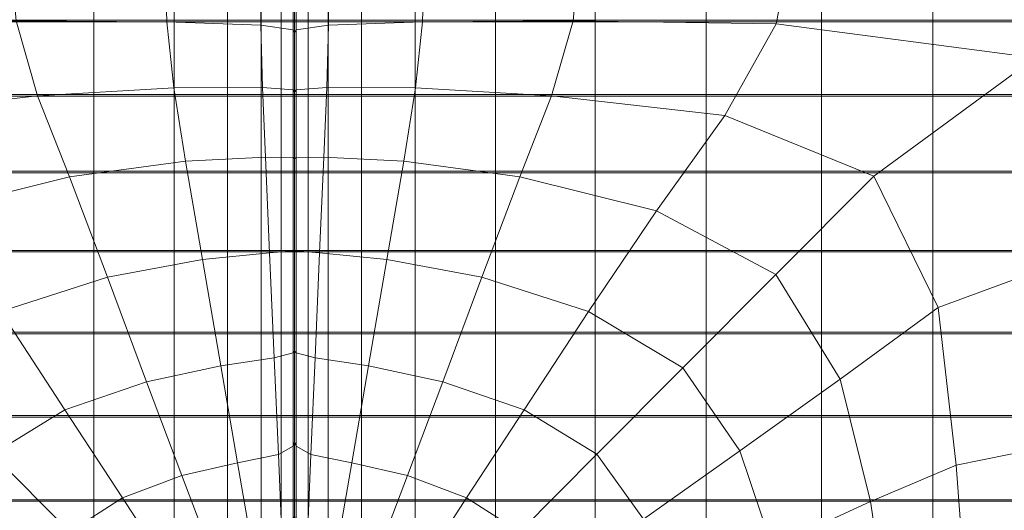
# Model space of a CAD drawing. Units: inches. Extents: x -26.5 to 4.5, y -12 to 18.7.
# Drawn here: x -12.5 to -7.3, y 4.3 to 6.9 of the extents above; entities that cross this region are included whole.
import ezdxf

# ---------------------------------------------------------------- set-up
doc = ezdxf.new("R2010")
doc.units = ezdxf.units.IN
doc.header["$MEASUREMENT"] = 0
doc.layers.add('None', color=7, linetype='Continuous', lineweight=5)

# ---------------------------------------------------------------- blocks, each defined once
blk = doc.blocks.new('Group')
at = {"layer": 'None', "color": 7, "linetype": 'Continuous', "lineweight": 18}
for points in [[(-1.5121, 3.9732, -0.1546), (-1.4741, 3.539, 0.017), (-0.6763, 3.5345, -0.0676), (-0.6885, 3.9435, -0.2335)], [(0.6752, 3.5345, -0.0676), (1.473, 3.539, 0.017), (1.511, 3.9732, -0.1546), (0.6874, 3.9435, -0.2335)], [(1.473, 3.539, 0.017), (2.5476, 3.5236, 0.0801), (2.6384, 3.994, -0.0992), (1.511, 3.9732, -0.1546)], [(2.5476, 3.5236, 0.0801), (3.9177, 3.3436, 0.1672), (3.9177, 4.0022, -0.0773), (2.6384, 3.994, -0.0992)], [(-1.0637, 3.5437, -5.9856), (-1.0637, 3.9245, -6.0532), (-1.5904, 3.9245, -6.0532), (-1.5904, 3.5437, -5.9856)], [(-0.6385, 3.5437, -5.9856), (-0.6385, 3.9245, -6.0532), (-1.0637, 3.9245, -6.0532), (-1.0637, 3.5437, -5.9856)], [(-0.1796, 3.5163, -0.1706), (-0.1827, 3.9063, -0.3312), (-0.6885, 3.9435, -0.2335), (-0.6763, 3.5345, -0.0676)], [(-0.6385, 3.9245, -6.0532), (-0.6385, 3.5437, -5.9856), (-0.355, 3.5437, -5.9856), (-0.355, 3.9245, -6.0532)], [(-0.355, 3.9245, -6.0532), (-0.355, 3.5437, -5.9856), (-0.1778, 3.5437, -5.9856), (-0.1778, 3.9245, -6.0532)], [(-0.0715, 3.5437, -5.9856), (-0.0715, 3.9245, -6.0532), (-0.1778, 3.9245, -6.0532), (-0.1778, 3.5437, -5.9856)], [(-0.0006, 3.5437, -5.9856), (-0.0006, 3.9245, -6.0532), (-0.0715, 3.9245, -6.0532), (-0.0715, 3.5437, -5.9856)], [(0.0703, 3.9245, -6.0532), (-0.0006, 3.9245, -6.0532), (-0.0006, 3.5437, -5.9856), (0.0703, 3.5437, -5.9856)], [(0.1767, 3.9245, -6.0532), (0.0703, 3.9245, -6.0532), (0.0703, 3.5437, -5.9856), (0.1767, 3.5437, -5.9856)], [(0.3539, 3.9245, -6.0532), (0.1767, 3.9245, -6.0532), (0.1767, 3.5437, -5.9856), (0.3539, 3.5437, -5.9856)], [(0.1786, 3.5163, -0.1706), (0.6752, 3.5345, -0.0676), (0.6874, 3.9435, -0.2335), (0.1816, 3.9063, -0.3312)], [(0.6374, 3.9245, -6.0532), (0.3539, 3.9245, -6.0532), (0.3539, 3.5437, -5.9856), (0.6374, 3.5437, -5.9856)], [(1.0625, 3.9245, -6.0532), (0.6374, 3.9245, -6.0532), (0.6374, 3.5437, -5.9856), (1.0625, 3.5437, -5.9856)], [(1.5893, 3.9245, -6.0532), (1.0625, 3.9245, -6.0532), (1.0625, 3.5437, -5.9856), (1.5893, 3.5437, -5.9856)], [(2.1773, 3.9245, -6.0532), (1.5893, 3.9245, -6.0532), (1.5893, 3.5437, -5.9856), (2.1773, 3.5437, -5.9856)], [(2.7863, 3.9245, -6.0532), (2.1773, 3.9245, -6.0532), (2.1773, 3.5437, -5.9856), (2.7863, 3.5437, -5.9856)], [(3.3763, 3.9245, -6.0532), (2.7863, 3.9245, -6.0532), (2.7863, 3.5437, -5.9856), (3.3763, 3.5437, -5.9856)], [(3.9596, 3.9245, -6.0532), (3.3763, 3.9245, -6.0532), (3.3763, 3.5437, -5.9856), (3.9596, 3.5437, -5.9856)], [(-0.1827, 3.9063, -0.3312), (-0.1796, 3.5163, -0.1706), (-0.0087, 3.4911, -0.2885), (-0.0087, 3.863, -0.4429)], [(-0.0005, 3.4766, -0.3512), (-0.0005, 3.8397, -0.5023), (-0.0087, 3.863, -0.4429), (-0.0087, 3.4911, -0.2885)], [(-0.0005, 3.4766, -0.3512), (0.0076, 3.4911, -0.2885), (0.0076, 3.863, -0.4429), (-0.0005, 3.8397, -0.5023)], [(0.0076, 3.4911, -0.2885), (0.1786, 3.5163, -0.1706), (0.1816, 3.9063, -0.3312), (0.0076, 3.863, -0.4429)], [(-1.0637, 3.1504, -5.9161), (-1.0637, 3.5437, -5.9856), (-1.5904, 3.5437, -5.9856), (-1.5904, 3.1504, -5.9161)], [(-0.6385, 3.1504, -5.9161), (-0.6385, 3.5437, -5.9856), (-1.0637, 3.5437, -5.9856), (-1.0637, 3.1504, -5.9161)], [(-0.6385, 3.5437, -5.9856), (-0.6385, 3.1504, -5.9161), (-0.355, 3.1504, -5.9161), (-0.355, 3.5437, -5.9856)], [(-0.355, 3.5437, -5.9856), (-0.355, 3.1504, -5.9161), (-0.1778, 3.1504, -5.9161), (-0.1778, 3.5437, -5.9856)], [(-0.0715, 3.1504, -5.9161), (-0.0715, 3.5437, -5.9856), (-0.1778, 3.5437, -5.9856), (-0.1778, 3.1504, -5.9161)], [(-0.0006, 3.1504, -5.9161), (-0.0006, 3.5437, -5.9856), (-0.0715, 3.5437, -5.9856), (-0.0715, 3.1504, -5.9161)], [(0.0703, 3.5437, -5.9856), (-0.0006, 3.5437, -5.9856), (-0.0006, 3.1504, -5.9161), (0.0703, 3.1504, -5.9161)], [(0.1767, 3.5437, -5.9856), (0.0703, 3.5437, -5.9856), (0.0703, 3.1504, -5.9161), (0.1767, 3.1504, -5.9161)], [(0.3539, 3.5437, -5.9856), (0.1767, 3.5437, -5.9856), (0.1767, 3.1504, -5.9161), (0.3539, 3.1504, -5.9161)], [(0.6374, 3.5437, -5.9856), (0.3539, 3.5437, -5.9856), (0.3539, 3.1504, -5.9161), (0.6374, 3.1504, -5.9161)], [(1.0625, 3.5437, -5.9856), (0.6374, 3.5437, -5.9856), (0.6374, 3.1504, -5.9161), (1.0625, 3.1504, -5.9161)], [(1.5893, 3.5437, -5.9856), (1.0625, 3.5437, -5.9856), (1.0625, 3.1504, -5.9161), (1.5893, 3.1504, -5.9161)], [(2.1773, 3.5437, -5.9856), (1.5893, 3.5437, -5.9856), (1.5893, 3.1504, -5.9161), (2.1773, 3.1504, -5.9161)], [(2.7863, 3.5437, -5.9856), (2.1773, 3.5437, -5.9856), (2.1773, 3.1504, -5.9161), (2.7863, 3.1504, -5.9161)], [(3.3763, 3.5437, -5.9856), (2.7863, 3.5437, -5.9856), (2.7863, 3.1504, -5.9161), (3.3763, 3.1504, -5.9161)], [(3.9596, 3.5437, -5.9856), (3.3763, 3.5437, -5.9856), (3.3763, 3.1504, -5.9161), (3.9596, 3.1504, -5.9161)], [(-1.3603, 3.1431, 0.1129), (-1.4741, 3.539, 0.017), (-2.5487, 3.5236, 0.0801), (-2.2764, 3.0396, 0.1911)], [(-1.4741, 3.539, 0.017), (-1.3603, 3.1431, 0.1129), (-0.6397, 3.1844, 0.0222), (-0.6763, 3.5345, -0.0676)], [(-0.1705, 3.1868, -0.0826), (-0.1796, 3.5163, -0.1706), (-0.6763, 3.5345, -0.0676), (-0.6397, 3.1844, 0.0222)], [(-0.1796, 3.5163, -0.1706), (-0.1705, 3.1868, -0.0826), (-0.0087, 3.1738, -0.2029), (-0.0087, 3.4911, -0.2885)], [(-0.0005, 3.1635, -0.2669), (-0.0005, 3.4766, -0.3512), (-0.0087, 3.4911, -0.2885), (-0.0087, 3.1738, -0.2029)], [(0.0076, 3.4911, -0.2885), (-0.0005, 3.4766, -0.3512), (-0.0005, 3.1635, -0.2669), (0.0076, 3.1738, -0.2029)], [(0.1786, 3.5163, -0.1706), (0.0076, 3.4911, -0.2885), (0.0076, 3.1738, -0.2029), (0.1694, 3.1868, -0.0826)], [(0.6752, 3.5345, -0.0676), (0.1786, 3.5163, -0.1706), (0.1694, 3.1868, -0.0826), (0.6386, 3.1844, 0.0222)], [(1.473, 3.539, 0.017), (0.6752, 3.5345, -0.0676), (0.6386, 3.1844, 0.0222), (1.3592, 3.1431, 0.1129)], [(2.5476, 3.5236, 0.0801), (1.473, 3.539, 0.017), (1.3592, 3.1431, 0.1129), (2.2753, 3.0396, 0.1911)], [(3.9177, 3.3436, 0.1672), (2.5476, 3.5236, 0.0801), (2.2753, 3.0396, 0.1911), (3.0644, 2.718, 0.2826)], [(3.9177, 3.3436, 0.1672), (3.0644, 2.718, 0.2826), (3.4039, 2.0226, 0.4129), (3.9177, 2.2113, 0.3844)], [(-1.3603, 3.1431, 0.1129), (-1.1922, 2.7148, 0.167), (-0.5775, 2.797, 0.075), (-0.6397, 3.1844, 0.0222)], [(-0.1549, 2.8185, -0.0272), (-0.1705, 3.1868, -0.0826), (-0.6397, 3.1844, 0.0222), (-0.5775, 2.797, 0.075)], [(-0.1705, 3.1868, -0.0826), (-0.1549, 2.8185, -0.0272), (-0.0087, 2.816, -0.1471), (-0.0087, 3.1738, -0.2029)], [(0.0076, 2.816, -0.1471), (0.1539, 2.8185, -0.0272), (0.1694, 3.1868, -0.0826), (0.0076, 3.1738, -0.2029)], [(0.1539, 2.8185, -0.0272), (0.5764, 2.797, 0.075), (0.6386, 3.1844, 0.0222), (0.1694, 3.1868, -0.0826)], [(0.5764, 2.797, 0.075), (1.1911, 2.7148, 0.167), (1.3592, 3.1431, 0.1129), (0.6386, 3.1844, 0.0222)], [(-1.1922, 2.7148, 0.167), (-1.3603, 3.1431, 0.1129), (-2.2764, 3.0396, 0.1911), (-1.9147, 2.5348, 0.2565)], [(-1.0637, 2.7444, -5.8432), (-1.0637, 3.1504, -5.9161), (-1.5904, 3.1504, -5.9161), (-1.5904, 2.7444, -5.8432)], [(-0.6385, 2.7444, -5.8432), (-0.6385, 3.1504, -5.9161), (-1.0637, 3.1504, -5.9161), (-1.0637, 2.7444, -5.8432)], [(-0.6385, 3.1504, -5.9161), (-0.6385, 2.7444, -5.8432), (-0.355, 2.7444, -5.8432), (-0.355, 3.1504, -5.9161)], [(-0.355, 3.1504, -5.9161), (-0.355, 2.7444, -5.8432), (-0.1778, 2.7444, -5.8432), (-0.1778, 3.1504, -5.9161)], [(-0.0715, 2.7444, -5.8432), (-0.0715, 3.1504, -5.9161), (-0.1778, 3.1504, -5.9161), (-0.1778, 2.7444, -5.8432)], [(-0.0006, 2.7444, -5.8432), (-0.0006, 3.1504, -5.9161), (-0.0715, 3.1504, -5.9161), (-0.0715, 2.7444, -5.8432)], [(-0.0005, 2.8088, -0.2115), (-0.0005, 3.1635, -0.2669), (-0.0087, 3.1738, -0.2029), (-0.0087, 2.816, -0.1471)], [(-0.0006, 2.7444, -5.8432), (0.0703, 2.7444, -5.8432), (0.0703, 3.1504, -5.9161), (-0.0006, 3.1504, -5.9161)], [(-0.0005, 2.8088, -0.2115), (0.0076, 2.816, -0.1471), (0.0076, 3.1738, -0.2029), (-0.0005, 3.1635, -0.2669)], [(0.0703, 2.7444, -5.8432), (0.1767, 2.7444, -5.8432), (0.1767, 3.1504, -5.9161), (0.0703, 3.1504, -5.9161)], [(0.1767, 2.7444, -5.8432), (0.3539, 2.7444, -5.8432), (0.3539, 3.1504, -5.9161), (0.1767, 3.1504, -5.9161)], [(0.3539, 2.7444, -5.8432), (0.6374, 2.7444, -5.8432), (0.6374, 3.1504, -5.9161), (0.3539, 3.1504, -5.9161)], [(0.6374, 2.7444, -5.8432), (1.0625, 2.7444, -5.8432), (1.0625, 3.1504, -5.9161), (0.6374, 3.1504, -5.9161)], [(1.0625, 2.7444, -5.8432), (1.5893, 2.7444, -5.8432), (1.5893, 3.1504, -5.9161), (1.0625, 3.1504, -5.9161)], [(1.1911, 2.7148, 0.167), (1.9137, 2.5348, 0.2565), (2.2753, 3.0396, 0.1911), (1.3592, 3.1431, 0.1129)], [(1.5893, 2.7444, -5.8432), (2.1773, 2.7444, -5.8432), (2.1773, 3.1504, -5.9161), (1.5893, 3.1504, -5.9161)], [(2.1773, 2.7444, -5.8432), (2.7863, 2.7444, -5.8432), (2.7863, 3.1504, -5.9161), (2.1773, 3.1504, -5.9161)], [(2.7863, 2.7444, -5.8432), (3.3763, 2.7444, -5.8432), (3.3763, 3.1504, -5.9161), (2.7863, 3.1504, -5.9161)], [(3.3763, 2.7444, -5.8432), (3.9596, 2.7444, -5.8432), (3.9596, 3.1504, -5.9161), (3.3763, 3.1504, -5.9161)], [(1.9137, 2.5348, 0.2565), (2.5447, 2.1978, 0.3499), (3.0644, 2.718, 0.2826), (2.2753, 3.0396, 0.1911)], [(-0.1327, 2.3121, 0.0359), (-0.1549, 2.8185, -0.0272), (-0.5775, 2.797, 0.075), (-0.4886, 2.2764, 0.1299)], [(-0.1549, 2.8185, -0.0272), (-0.1327, 2.3121, 0.0359), (-0.0086, 2.3223, -0.0821), (-0.0087, 2.816, -0.1471)], [(-0.0005, 2.321, -0.147), (-0.0005, 2.8088, -0.2115), (-0.0087, 2.816, -0.1471), (-0.0086, 2.3223, -0.0821)], [(0.0076, 2.816, -0.1471), (-0.0005, 2.8088, -0.2115), (-0.0005, 2.321, -0.147), (0.0076, 2.3223, -0.0821)], [(0.1539, 2.8185, -0.0272), (0.0076, 2.816, -0.1471), (0.0076, 2.3223, -0.0821), (0.1316, 2.3121, 0.0359)], [(0.5764, 2.797, 0.075), (0.1539, 2.8185, -0.0272), (0.1316, 2.3121, 0.0359), (0.4876, 2.2764, 0.1299)], [(-1.1922, 2.7148, 0.167), (-0.9914, 2.1836, 0.2131), (-0.4886, 2.2764, 0.1299), (-0.5775, 2.797, 0.075)], [(1.1911, 2.7148, 0.167), (0.5764, 2.797, 0.075), (0.4876, 2.2764, 0.1299), (0.9903, 2.1836, 0.2131)], [(-1.1922, 2.7148, 0.167), (-1.9147, 2.5348, 0.2565), (-1.5558, 2.002, 0.2986), (-0.9914, 2.1836, 0.2131)], [(-1.0637, 2.3253, -5.7656), (-1.0637, 2.7444, -5.8432), (-1.5904, 2.7444, -5.8432), (-1.5904, 2.3253, -5.7656)], [(-0.6385, 2.3253, -5.7656), (-0.6385, 2.7444, -5.8432), (-1.0637, 2.7444, -5.8432), (-1.0637, 2.3253, -5.7656)], [(-0.6385, 2.7444, -5.8432), (-0.6385, 2.3253, -5.7656), (-0.355, 2.3253, -5.7656), (-0.355, 2.7444, -5.8432)], [(-0.355, 2.7444, -5.8432), (-0.355, 2.3253, -5.7656), (-0.1778, 2.3253, -5.7656), (-0.1778, 2.7444, -5.8432)], [(-0.0715, 2.3253, -5.7656), (-0.0715, 2.7444, -5.8432), (-0.1778, 2.7444, -5.8432), (-0.1778, 2.3253, -5.7656)], [(-0.0006, 2.3253, -5.7656), (-0.0006, 2.7444, -5.8432), (-0.0715, 2.7444, -5.8432), (-0.0715, 2.3253, -5.7656)], [(-0.0006, 2.3253, -5.7656), (0.0703, 2.3253, -5.7656), (0.0703, 2.7444, -5.8432), (-0.0006, 2.7444, -5.8432)], [(0.0703, 2.3253, -5.7656), (0.1767, 2.3253, -5.7656), (0.1767, 2.7444, -5.8432), (0.0703, 2.7444, -5.8432)], [(0.1767, 2.3253, -5.7656), (0.3539, 2.3253, -5.7656), (0.3539, 2.7444, -5.8432), (0.1767, 2.7444, -5.8432)], [(0.3539, 2.3253, -5.7656), (0.6374, 2.3253, -5.7656), (0.6374, 2.7444, -5.8432), (0.3539, 2.7444, -5.8432)], [(0.6374, 2.3253, -5.7656), (1.0625, 2.3253, -5.7656), (1.0625, 2.7444, -5.8432), (0.6374, 2.7444, -5.8432)], [(1.1911, 2.7148, 0.167), (0.9903, 2.1836, 0.2131), (1.5547, 2.002, 0.2986), (1.9137, 2.5348, 0.2565)], [(1.0625, 2.3253, -5.7656), (1.5893, 2.3253, -5.7656), (1.5893, 2.7444, -5.8432), (1.0625, 2.7444, -5.8432)], [(1.5893, 2.3253, -5.7656), (2.1773, 2.3253, -5.7656), (2.1773, 2.7444, -5.8432), (1.5893, 2.7444, -5.8432)], [(2.1773, 2.3253, -5.7656), (2.7863, 2.3253, -5.7656), (2.7863, 2.7444, -5.8432), (2.1773, 2.7444, -5.8432)], [(3.0644, 2.718, 0.2826), (2.5447, 2.1978, 0.3499), (2.8848, 1.6443, 0.4537), (3.4039, 2.0226, 0.4129)], [(2.7863, 2.3253, -5.7656), (3.3763, 2.3253, -5.7656), (3.3763, 2.7444, -5.8432), (2.7863, 2.7444, -5.8432)], [(3.3763, 2.3253, -5.7656), (3.9596, 2.3253, -5.7656), (3.9596, 2.7444, -5.8432), (3.3763, 2.7444, -5.8432)], [(2.0524, 1.7047, 0.3828), (2.5447, 2.1978, 0.3499), (1.9137, 2.5348, 0.2565), (1.5547, 2.002, 0.2986)], [(-1.0637, 1.8925, -5.6817), (-1.0637, 2.3253, -5.7656), (-1.5904, 2.3253, -5.7656), (-1.5904, 1.8925, -5.6817)], [(-0.6385, 1.8925, -5.6817), (-0.6385, 2.3253, -5.7656), (-1.0637, 2.3253, -5.7656), (-1.0637, 1.8925, -5.6817)], [(-0.6385, 2.3253, -5.7656), (-0.6385, 1.8925, -5.6817), (-0.355, 1.8925, -5.6817), (-0.355, 2.3253, -5.7656)], [(-0.1083, 1.7577, 0.0783), (-0.1327, 2.3121, 0.0359), (-0.4886, 2.2764, 0.1299), (-0.391, 1.7141, 0.158)], [(-0.355, 2.3253, -5.7656), (-0.355, 1.8925, -5.6817), (-0.1778, 1.8925, -5.6817), (-0.1778, 2.3253, -5.7656)], [(-0.0715, 1.8925, -5.6817), (-0.0715, 2.3253, -5.7656), (-0.1778, 2.3253, -5.7656), (-0.1778, 1.8925, -5.6817)], [(-0.1327, 2.3121, 0.0359), (-0.1083, 1.7577, 0.0783), (-0.0087, 1.7834, -0.0346), (-0.0086, 2.3223, -0.0821)], [(-0.0006, 1.8925, -5.6817), (-0.0006, 2.3253, -5.7656), (-0.0715, 2.3253, -5.7656), (-0.0715, 1.8925, -5.6817)], [(-0.0005, 1.7917, -0.0994), (-0.0005, 2.321, -0.147), (-0.0086, 2.3223, -0.0821), (-0.0087, 1.7834, -0.0346)], [(0.0703, 2.3253, -5.7656), (-0.0006, 2.3253, -5.7656), (-0.0006, 1.8925, -5.6817), (0.0703, 1.8925, -5.6817)], [(-0.0005, 1.7917, -0.0994), (0.0076, 1.7834, -0.0346), (0.0076, 2.3223, -0.0821), (-0.0005, 2.321, -0.147)], [(0.0076, 1.7834, -0.0346), (0.1072, 1.7577, 0.0783), (0.1316, 2.3121, 0.0359), (0.0076, 2.3223, -0.0821)], [(0.1767, 2.3253, -5.7656), (0.0703, 2.3253, -5.7656), (0.0703, 1.8925, -5.6817), (0.1767, 1.8925, -5.6817)], [(0.1072, 1.7577, 0.0783), (0.3899, 1.7141, 0.158), (0.4876, 2.2764, 0.1299), (0.1316, 2.3121, 0.0359)], [(0.3539, 2.3253, -5.7656), (0.1767, 2.3253, -5.7656), (0.1767, 1.8925, -5.6817), (0.3539, 1.8925, -5.6817)], [(0.6374, 2.3253, -5.7656), (0.3539, 2.3253, -5.7656), (0.3539, 1.8925, -5.6817), (0.6374, 1.8925, -5.6817)], [(1.0625, 2.3253, -5.7656), (0.6374, 2.3253, -5.7656), (0.6374, 1.8925, -5.6817), (1.0625, 1.8925, -5.6817)], [(1.5893, 2.3253, -5.7656), (1.0625, 2.3253, -5.7656), (1.0625, 1.8925, -5.6817), (1.5893, 1.8925, -5.6817)], [(2.1773, 2.3253, -5.7656), (1.5893, 2.3253, -5.7656), (1.5893, 1.8925, -5.6817), (2.1773, 1.8925, -5.6817)], [(2.7863, 2.3253, -5.7656), (2.1773, 2.3253, -5.7656), (2.1773, 1.8925, -5.6817), (2.7863, 1.8925, -5.6817)], [(3.3763, 2.3253, -5.7656), (2.7863, 2.3253, -5.7656), (2.7863, 1.8925, -5.6817), (3.3763, 1.8925, -5.6817)], [(3.9596, 2.3253, -5.7656), (3.3763, 2.3253, -5.7656), (3.3763, 1.8925, -5.6817), (3.9596, 1.8925, -5.6817)], [(-0.9914, 2.1836, 0.2131), (-0.7842, 1.6298, 0.2233), (-0.391, 1.7141, 0.158), (-0.4886, 2.2764, 0.1299)], [(0.3899, 1.7141, 0.158), (0.7832, 1.6298, 0.2233), (0.9903, 2.1836, 0.2131), (0.4876, 2.2764, 0.1299)], [(2.5447, 2.1978, 0.3499), (2.0524, 1.7047, 0.3828), (2.3549, 1.2648, 0.462), (2.8848, 1.6443, 0.4537)], [(3.4987, 1.1894, 0.5212), (3.9177, 1.2746, 0.5104), (3.9177, 2.2113, 0.3844), (3.4039, 2.0226, 0.4129)], [(-1.2157, 1.4822, 0.2928), (-0.7842, 1.6298, 0.2233), (-0.9914, 2.1836, 0.2131), (-1.5558, 2.002, 0.2986)], [(0.9903, 2.1836, 0.2131), (0.7832, 1.6298, 0.2233), (1.2146, 1.4822, 0.2928), (1.5547, 2.002, 0.2986)], [(-1.5988, 1.248, 0.36), (-1.2157, 1.4822, 0.2928), (-1.5558, 2.002, 0.2986), (-2.0534, 1.7047, 0.3828)], [(1.5977, 1.248, 0.36), (2.0524, 1.7047, 0.3828), (1.5547, 2.002, 0.2986), (1.2146, 1.4822, 0.2928)], [(3.0458, 0.9964, 0.5304), (3.4987, 1.1894, 0.5212), (3.4039, 2.0226, 0.4129), (2.8848, 1.6443, 0.4537)], [(-1.0637, 1.4513, -5.594), (-1.0637, 1.8925, -5.6817), (-1.5904, 1.8925, -5.6817), (-1.5904, 1.4513, -5.594)], [(-1.5904, 1.8847, -5.7385), (-1.0637, 1.8847, -5.7385), (-1.0637, 1.4433, -5.6509), (-1.5904, 1.4433, -5.6509)], [(-0.6385, 1.4513, -5.594), (-0.6385, 1.8925, -5.6817), (-1.0637, 1.8925, -5.6817), (-1.0637, 1.4513, -5.594)], [(-1.0637, 1.8847, -5.7385), (-0.6385, 1.8847, -5.7385), (-0.6385, 1.4433, -5.6509), (-1.0637, 1.4433, -5.6509)], [(-0.6385, 1.8925, -5.6817), (-0.6385, 1.4513, -5.594), (-0.355, 1.4513, -5.594), (-0.355, 1.8925, -5.6817)], [(-0.6385, 1.4433, -5.6509), (-0.6385, 1.8847, -5.7385), (-0.355, 1.8847, -5.7385), (-0.355, 1.4433, -5.6509)], [(-0.355, 1.8925, -5.6817), (-0.355, 1.4513, -5.594), (-0.1778, 1.4513, -5.594), (-0.1778, 1.8925, -5.6817)], [(-0.355, 1.4433, -5.6509), (-0.355, 1.8847, -5.7385), (-0.1778, 1.8847, -5.7385), (-0.1778, 1.4433, -5.6509)], [(-0.0715, 1.4513, -5.594), (-0.0715, 1.8925, -5.6817), (-0.1778, 1.8925, -5.6817), (-0.1778, 1.4513, -5.594)], [(-0.0715, 1.8847, -5.7385), (-0.0715, 1.4433, -5.6509), (-0.1778, 1.4433, -5.6509), (-0.1778, 1.8847, -5.7385)], [(-0.0006, 1.4513, -5.594), (-0.0006, 1.8925, -5.6817), (-0.0715, 1.8925, -5.6817), (-0.0715, 1.4513, -5.594)], [(-0.0006, 1.8847, -5.7385), (-0.0006, 1.4433, -5.6509), (-0.0715, 1.4433, -5.6509), (-0.0715, 1.8847, -5.7385)], [(0.0703, 1.8925, -5.6817), (-0.0006, 1.8925, -5.6817), (-0.0006, 1.4513, -5.594), (0.0703, 1.4513, -5.594)], [(-0.0006, 1.8847, -5.7385), (0.0703, 1.8847, -5.7385), (0.0703, 1.4433, -5.6509), (-0.0006, 1.4433, -5.6509)], [(0.1767, 1.8925, -5.6817), (0.0703, 1.8925, -5.6817), (0.0703, 1.4513, -5.594), (0.1767, 1.4513, -5.594)], [(0.0703, 1.8847, -5.7385), (0.1767, 1.8847, -5.7385), (0.1767, 1.4433, -5.6509), (0.0703, 1.4433, -5.6509)], [(0.3539, 1.8925, -5.6817), (0.1767, 1.8925, -5.6817), (0.1767, 1.4513, -5.594), (0.3539, 1.4513, -5.594)], [(0.1767, 1.8847, -5.7385), (0.3539, 1.8847, -5.7385), (0.3539, 1.4433, -5.6509), (0.1767, 1.4433, -5.6509)], [(0.6374, 1.8925, -5.6817), (0.3539, 1.8925, -5.6817), (0.3539, 1.4513, -5.594), (0.6374, 1.4513, -5.594)], [(0.3539, 1.8847, -5.7385), (0.6374, 1.8847, -5.7385), (0.6374, 1.4433, -5.6509), (0.3539, 1.4433, -5.6509)], [(1.0625, 1.8925, -5.6817), (0.6374, 1.8925, -5.6817), (0.6374, 1.4513, -5.594), (1.0625, 1.4513, -5.594)], [(0.6374, 1.4433, -5.6509), (0.6374, 1.8847, -5.7385), (1.0625, 1.8847, -5.7385), (1.0625, 1.4433, -5.6509)], [(1.5893, 1.8925, -5.6817), (1.0625, 1.8925, -5.6817), (1.0625, 1.4513, -5.594), (1.5893, 1.4513, -5.594)], [(1.0625, 1.4433, -5.6509), (1.0625, 1.8847, -5.7385), (1.5893, 1.8847, -5.7385), (1.5893, 1.4433, -5.6509)], [(2.1773, 1.8925, -5.6817), (1.5893, 1.8925, -5.6817), (1.5893, 1.4513, -5.594), (2.1773, 1.4513, -5.594)], [(2.1773, 1.8847, -5.7385), (2.1773, 1.4433, -5.6509), (1.5893, 1.4433, -5.6509), (1.5893, 1.8847, -5.7385)], [(2.7863, 1.8925, -5.6817), (2.1773, 1.8925, -5.6817), (2.1773, 1.4513, -5.594), (2.7863, 1.4513, -5.594)], [(2.7863, 1.8847, -5.7385), (2.7863, 1.4433, -5.6509), (2.1773, 1.4433, -5.6509), (2.1773, 1.8847, -5.7385)], [(3.3763, 1.8925, -5.6817), (2.7863, 1.8925, -5.6817), (2.7863, 1.4513, -5.594), (3.3763, 1.4513, -5.594)], [(2.7863, 1.8847, -5.7385), (3.3763, 1.8847, -5.7385), (3.3763, 1.4433, -5.6509), (2.7863, 1.4433, -5.6509)], [(3.9596, 1.8925, -5.6817), (3.3763, 1.8925, -5.6817), (3.3763, 1.4513, -5.594), (3.9596, 1.4513, -5.594)], [(3.3763, 1.8847, -5.7385), (3.9596, 1.8847, -5.7385), (3.9596, 1.4433, -5.6509), (3.3763, 1.4433, -5.6509)], [(-0.1083, 1.7577, 0.0783), (-0.0862, 1.2455, 0.072), (-0.0087, 1.29, -0.0315), (-0.0087, 1.7834, -0.0346)], [(-0.0005, 1.3124, -0.0945), (-0.0005, 1.7917, -0.0994), (-0.0087, 1.7834, -0.0346), (-0.0087, 1.29, -0.0315)], [(0.0076, 1.7834, -0.0346), (-0.0005, 1.7917, -0.0994), (-0.0005, 1.3124, -0.0945), (0.0076, 1.29, -0.0315)], [(0.1072, 1.7577, 0.0783), (0.0076, 1.7834, -0.0346), (0.0076, 1.29, -0.0315), (0.0851, 1.2455, 0.072)], [(-0.0862, 1.2455, 0.072), (-0.1083, 1.7577, 0.0783), (-0.391, 1.7141, 0.158), (-0.3024, 1.2017, 0.1305)], [(0.3899, 1.7141, 0.158), (0.1072, 1.7577, 0.0783), (0.0851, 1.2455, 0.072), (0.3013, 1.2017, 0.1305)], [(-0.7842, 1.6298, 0.2233), (-0.5972, 1.1338, 0.1694), (-0.3024, 1.2017, 0.1305), (-0.391, 1.7141, 0.158)], [(0.7832, 1.6298, 0.2233), (0.3899, 1.7141, 0.158), (0.3013, 1.2017, 0.1305), (0.5961, 1.1338, 0.1694)], [(2.0524, 1.7047, 0.3828), (1.5977, 1.248, 0.36), (1.846, 0.9038, 0.4184), (2.3549, 1.2648, 0.462)], [(-0.5972, 1.1338, 0.1694), (-0.7842, 1.6298, 0.2233), (-1.2157, 1.4822, 0.2928), (-0.9106, 1.0168, 0.2141)], [(1.2146, 1.4822, 0.2928), (0.7832, 1.6298, 0.2233), (0.5961, 1.1338, 0.1694), (0.9095, 1.0168, 0.2141)], [(2.5252, 0.7578, 0.5148), (3.0458, 0.9964, 0.5304), (2.8848, 1.6443, 0.4537), (2.3549, 1.2648, 0.462)], [(-1.5988, 1.248, 0.36), (-1.192, 0.8371, 0.2602), (-0.9106, 1.0168, 0.2141), (-1.2157, 1.4822, 0.2928)], [(1.5977, 1.248, 0.36), (1.2146, 1.4822, 0.2928), (0.9095, 1.0168, 0.2141), (1.1909, 0.8371, 0.2602)], [(-1.0637, 1.0066, -5.5053), (-1.0637, 1.4513, -5.594), (-1.5904, 1.4513, -5.594), (-1.5904, 1.0066, -5.5053)], [(-1.0637, 0.9981, -5.562), (-1.5904, 0.9981, -5.562), (-1.5904, 1.4433, -5.6509), (-1.0637, 1.4433, -5.6509)], [(-0.6385, 1.0066, -5.5053), (-0.6385, 1.4513, -5.594), (-1.0637, 1.4513, -5.594), (-1.0637, 1.0066, -5.5053)], [(-0.6385, 0.9981, -5.562), (-1.0637, 0.9981, -5.562), (-1.0637, 1.4433, -5.6509), (-0.6385, 1.4433, -5.6509)], [(-0.6385, 1.4513, -5.594), (-0.6385, 1.0066, -5.5053), (-0.355, 1.0066, -5.5053), (-0.355, 1.4513, -5.594)], [(-0.6385, 0.9981, -5.562), (-0.6385, 1.4433, -5.6509), (-0.355, 1.4433, -5.6509), (-0.355, 0.9981, -5.562)], [(-0.355, 1.4513, -5.594), (-0.355, 1.0066, -5.5053), (-0.1778, 1.0066, -5.5053), (-0.1778, 1.4513, -5.594)], [(-0.355, 0.9981, -5.562), (-0.355, 1.4433, -5.6509), (-0.1778, 1.4433, -5.6509), (-0.1778, 0.9981, -5.562)], [(-0.0715, 1.0066, -5.5053), (-0.0715, 1.4513, -5.594), (-0.1778, 1.4513, -5.594), (-0.1778, 1.0066, -5.5053)], [(-0.0715, 1.4433, -5.6509), (-0.0715, 0.9981, -5.562), (-0.1778, 0.9981, -5.562), (-0.1778, 1.4433, -5.6509)], [(-0.0006, 1.0066, -5.5053), (-0.0006, 1.4513, -5.594), (-0.0715, 1.4513, -5.594), (-0.0715, 1.0066, -5.5053)], [(-0.0006, 1.4433, -5.6509), (-0.0006, 0.9981, -5.562), (-0.0715, 0.9981, -5.562), (-0.0715, 1.4433, -5.6509)], [(-0.0006, 1.0066, -5.5053), (0.0703, 1.0066, -5.5053), (0.0703, 1.4513, -5.594), (-0.0006, 1.4513, -5.594)], [(0.0703, 0.9981, -5.562), (-0.0006, 0.9981, -5.562), (-0.0006, 1.4433, -5.6509), (0.0703, 1.4433, -5.6509)], [(0.0703, 1.0066, -5.5053), (0.1767, 1.0066, -5.5053), (0.1767, 1.4513, -5.594), (0.0703, 1.4513, -5.594)], [(0.1767, 0.9981, -5.562), (0.0703, 0.9981, -5.562), (0.0703, 1.4433, -5.6509), (0.1767, 1.4433, -5.6509)], [(0.1767, 1.0066, -5.5053), (0.3539, 1.0066, -5.5053), (0.3539, 1.4513, -5.594), (0.1767, 1.4513, -5.594)], [(0.3539, 0.9981, -5.562), (0.1767, 0.9981, -5.562), (0.1767, 1.4433, -5.6509), (0.3539, 1.4433, -5.6509)], [(0.3539, 1.0066, -5.5053), (0.6374, 1.0066, -5.5053), (0.6374, 1.4513, -5.594), (0.3539, 1.4513, -5.594)], [(0.6374, 0.9981, -5.562), (0.3539, 0.9981, -5.562), (0.3539, 1.4433, -5.6509), (0.6374, 1.4433, -5.6509)], [(0.6374, 1.0066, -5.5053), (1.0625, 1.0066, -5.5053), (1.0625, 1.4513, -5.594), (0.6374, 1.4513, -5.594)], [(0.6374, 0.9981, -5.562), (0.6374, 1.4433, -5.6509), (1.0625, 1.4433, -5.6509), (1.0625, 0.9981, -5.562)], [(1.0625, 1.0066, -5.5053), (1.5893, 1.0066, -5.5053), (1.5893, 1.4513, -5.594), (1.0625, 1.4513, -5.594)], [(1.0625, 0.9981, -5.562), (1.0625, 1.4433, -5.6509), (1.5893, 1.4433, -5.6509), (1.5893, 0.9981, -5.562)], [(1.5893, 1.0066, -5.5053), (2.1773, 1.0066, -5.5053), (2.1773, 1.4513, -5.594), (1.5893, 1.4513, -5.594)], [(2.1773, 1.4433, -5.6509), (2.1773, 0.9981, -5.562), (1.5893, 0.9981, -5.562), (1.5893, 1.4433, -5.6509)], [(2.1773, 1.0066, -5.5053), (2.7863, 1.0066, -5.5053), (2.7863, 1.4513, -5.594), (2.1773, 1.4513, -5.594)], [(2.7863, 1.4433, -5.6509), (2.7863, 0.9981, -5.562), (2.1773, 0.9981, -5.562), (2.1773, 1.4433, -5.6509)], [(2.7863, 1.0066, -5.5053), (3.3763, 1.0066, -5.5053), (3.3763, 1.4513, -5.594), (2.7863, 1.4513, -5.594)], [(3.3763, 0.9981, -5.562), (2.7863, 0.9981, -5.562), (2.7863, 1.4433, -5.6509), (3.3763, 1.4433, -5.6509)], [(3.3763, 1.0066, -5.5053), (3.9596, 1.0066, -5.5053), (3.9596, 1.4513, -5.594), (3.3763, 1.4513, -5.594)], [(3.9596, 0.9981, -5.562), (3.3763, 0.9981, -5.562), (3.3763, 1.4433, -5.6509), (3.9596, 1.4433, -5.6509)], [(-0.0005, 0.9207, -0.136), (-0.0005, 1.3124, -0.0945), (-0.0087, 1.29, -0.0315), (-0.0087, 0.8822, -0.0769)], [(-0.0005, 0.9207, -0.136), (0.0077, 0.8822, -0.0769), (0.0076, 1.29, -0.0315), (-0.0005, 1.3124, -0.0945)], [(-0.0862, 1.2455, 0.072), (-0.0678, 0.8169, 0.015), (-0.0087, 0.8822, -0.0769), (-0.0087, 1.29, -0.0315)], [(0.0077, 0.8822, -0.0769), (0.0667, 0.8169, 0.015), (0.0851, 1.2455, 0.072), (0.0076, 1.29, -0.0315)], [(1.9963, 0.5107, 0.4561), (2.5252, 0.7578, 0.5148), (2.3549, 1.2648, 0.462), (1.846, 0.9038, 0.4184)], [(3.9177, 0.4854, 0.5433), (3.9177, 1.2746, 0.5104), (3.4987, 1.1894, 0.5212), (3.5535, 0.455, 0.5463)], [(-1.192, 0.8371, 0.2602), (-1.5988, 1.248, 0.36), (-1.8471, 0.9038, 0.4184), (-1.3908, 0.5812, 0.3031)], [(-0.5972, 1.1338, 0.1694), (-0.4427, 0.7249, 0.0695), (-0.2285, 0.7752, 0.0539), (-0.3024, 1.2017, 0.1305)], [(-0.0678, 0.8169, 0.015), (-0.0862, 1.2455, 0.072), (-0.3024, 1.2017, 0.1305), (-0.2285, 0.7752, 0.0539)], [(0.0667, 0.8169, 0.015), (0.2274, 0.7752, 0.0539), (0.3013, 1.2017, 0.1305), (0.0851, 1.2455, 0.072)], [(0.2274, 0.7752, 0.0539), (0.4416, 0.7249, 0.0695), (0.5961, 1.1338, 0.1694), (0.3013, 1.2017, 0.1305)], [(1.846, 0.9038, 0.4184), (1.5977, 1.248, 0.36), (1.1909, 0.8371, 0.2602), (1.3897, 0.5812, 0.3031)], [(3.0458, 0.9964, 0.5304), (3.1396, 0.3756, 0.5426), (3.5535, 0.455, 0.5463), (3.4987, 1.1894, 0.5212)], [(-0.4427, 0.7249, 0.0695), (-0.5972, 1.1338, 0.1694), (-0.9106, 1.0168, 0.2141), (-0.6622, 0.6339, 0.0915)], [(0.4416, 0.7249, 0.0695), (0.6612, 0.6339, 0.0915), (0.9095, 1.0168, 0.2141), (0.5961, 1.1338, 0.1694)], [(-1.0637, 0.5635, -5.4179), (-1.0637, 1.0066, -5.5053), (-1.5904, 1.0066, -5.5053), (-1.5904, 0.5635, -5.4179)], [(-1.0637, 0.5543, -5.4745), (-1.5904, 0.5543, -5.4745), (-1.5904, 0.9981, -5.562), (-1.0637, 0.9981, -5.562)], [(-1.192, 0.8371, 0.2602), (-0.8621, 0.4987, 0.1189), (-0.6622, 0.6339, 0.0915), (-0.9106, 1.0168, 0.2141)], [(-0.6385, 0.5635, -5.4179), (-0.6385, 1.0066, -5.5053), (-1.0637, 1.0066, -5.5053), (-1.0637, 0.5635, -5.4179)], [(-0.6385, 0.5543, -5.4745), (-1.0637, 0.5543, -5.4745), (-1.0637, 0.9981, -5.562), (-0.6385, 0.9981, -5.562)], [(-0.6385, 1.0066, -5.5053), (-0.6385, 0.5635, -5.4179), (-0.355, 0.5635, -5.4179), (-0.355, 1.0066, -5.5053)], [(-0.6385, 0.5543, -5.4745), (-0.6385, 0.9981, -5.562), (-0.355, 0.9981, -5.562), (-0.355, 0.5543, -5.4745)], [(-0.355, 1.0066, -5.5053), (-0.355, 0.5635, -5.4179), (-0.1778, 0.5635, -5.4179), (-0.1778, 1.0066, -5.5053)], [(-0.355, 0.5543, -5.4745), (-0.355, 0.9981, -5.562), (-0.1778, 0.9981, -5.562), (-0.1778, 0.5543, -5.4745)], [(-0.0715, 0.5635, -5.4179), (-0.0715, 1.0066, -5.5053), (-0.1778, 1.0066, -5.5053), (-0.1778, 0.5635, -5.4179)], [(-0.0715, 0.9981, -5.562), (-0.0715, 0.5543, -5.4745), (-0.1778, 0.5543, -5.4745), (-0.1778, 0.9981, -5.562)], [(-0.0006, 0.5635, -5.4179), (-0.0006, 1.0066, -5.5053), (-0.0715, 1.0066, -5.5053), (-0.0715, 0.5635, -5.4179)], [(-0.0006, 0.9981, -5.562), (-0.0006, 0.5543, -5.4745), (-0.0715, 0.5543, -5.4745), (-0.0715, 0.9981, -5.562)], [(-0.0006, 0.5635, -5.4179), (0.0703, 0.5635, -5.4179), (0.0703, 1.0066, -5.5053), (-0.0006, 1.0066, -5.5053)], [(0.0703, 0.5543, -5.4745), (-0.0006, 0.5543, -5.4745), (-0.0006, 0.9981, -5.562), (0.0703, 0.9981, -5.562)], [(0.0703, 0.5635, -5.4179), (0.1767, 0.5635, -5.4179), (0.1767, 1.0066, -5.5053), (0.0703, 1.0066, -5.5053)], [(0.1767, 0.5543, -5.4745), (0.0703, 0.5543, -5.4745), (0.0703, 0.9981, -5.562), (0.1767, 0.9981, -5.562)], [(0.1767, 0.5635, -5.4179), (0.3539, 0.5635, -5.4179), (0.3539, 1.0066, -5.5053), (0.1767, 1.0066, -5.5053)], [(0.3539, 0.5543, -5.4745), (0.1767, 0.5543, -5.4745), (0.1767, 0.9981, -5.562), (0.3539, 0.9981, -5.562)], [(0.3539, 0.5635, -5.4179), (0.6374, 0.5635, -5.4179), (0.6374, 1.0066, -5.5053), (0.3539, 1.0066, -5.5053)], [(0.6374, 0.5543, -5.4745), (0.3539, 0.5543, -5.4745), (0.3539, 0.9981, -5.562), (0.6374, 0.9981, -5.562)], [(0.6374, 0.5635, -5.4179), (1.0625, 0.5635, -5.4179), (1.0625, 1.0066, -5.5053), (0.6374, 1.0066, -5.5053)], [(0.6374, 0.5543, -5.4745), (0.6374, 0.9981, -5.562), (1.0625, 0.9981, -5.562), (1.0625, 0.5543, -5.4745)], [(0.6612, 0.6339, 0.0915), (0.861, 0.4987, 0.1189), (1.1909, 0.8371, 0.2602), (0.9095, 1.0168, 0.2141)], [(1.0625, 0.5635, -5.4179), (1.5893, 0.5635, -5.4179), (1.5893, 1.0066, -5.5053), (1.0625, 1.0066, -5.5053)], [(1.0625, 0.5543, -5.4745), (1.0625, 0.9981, -5.562), (1.5893, 0.9981, -5.562), (1.5893, 0.5543, -5.4745)], [(1.5893, 0.5635, -5.4179), (2.1773, 0.5635, -5.4179), (2.1773, 1.0066, -5.5053), (1.5893, 1.0066, -5.5053)], [(2.1773, 0.9981, -5.562), (2.1773, 0.5543, -5.4745), (1.5893, 0.5543, -5.4745), (1.5893, 0.9981, -5.562)], [(2.1773, 0.5635, -5.4179), (2.7863, 0.5635, -5.4179), (2.7863, 1.0066, -5.5053), (2.1773, 1.0066, -5.5053)], [(2.7863, 0.9981, -5.562), (2.7863, 0.5543, -5.4745), (2.1773, 0.5543, -5.4745), (2.1773, 0.9981, -5.562)], [(3.1396, 0.3756, 0.5426), (3.0458, 0.9964, 0.5304), (2.5252, 0.7578, 0.5148), (2.626, 0.2591, 0.5196)], [(2.7863, 0.5635, -5.4179), (3.3763, 0.5635, -5.4179), (3.3763, 1.0066, -5.5053), (2.7863, 1.0066, -5.5053)], [(3.3763, 0.5543, -5.4745), (2.7863, 0.5543, -5.4745), (2.7863, 0.9981, -5.562), (3.3763, 0.9981, -5.562)], [(3.3763, 0.5635, -5.4179), (3.9596, 0.5635, -5.4179), (3.9596, 1.0066, -5.5053), (3.3763, 1.0066, -5.5053)], [(3.9596, 0.5543, -5.4745), (3.3763, 0.5543, -5.4745), (3.3763, 0.9981, -5.562), (3.9596, 0.9981, -5.562)]]:
    blk.add_3dface(points, dxfattribs=at)
blk = doc.blocks.new('Group-2')
at = {"layer": 'None', "color": 7, "linetype": 'Continuous', "lineweight": 18}
for points in [[(-1.0637, 3.9139, -6.1097), (-1.0637, 3.5334, -6.0421), (-1.5904, 3.5334, -6.0421), (-1.5904, 3.9139, -6.1097)], [(-0.6385, 3.9139, -6.1097), (-0.6385, 3.5334, -6.0421), (-1.0637, 3.5334, -6.0421), (-1.0637, 3.9139, -6.1097)], [(-0.6385, 3.5334, -6.0421), (-0.6385, 3.9139, -6.1097), (-0.355, 3.9139, -6.1097), (-0.355, 3.5334, -6.0421)], [(-0.355, 3.5334, -6.0421), (-0.355, 3.9139, -6.1097), (-0.1778, 3.9139, -6.1097), (-0.1778, 3.5334, -6.0421)], [(-0.0715, 3.9139, -6.1097), (-0.0715, 3.5334, -6.0421), (-0.1778, 3.5334, -6.0421), (-0.1778, 3.9139, -6.1097)], [(-0.0006, 3.9139, -6.1097), (-0.0006, 3.5334, -6.0421), (-0.0715, 3.5334, -6.0421), (-0.0715, 3.9139, -6.1097)], [(-0.0006, 3.9139, -6.1097), (0.0703, 3.9139, -6.1097), (0.0703, 3.5334, -6.0421), (-0.0006, 3.5334, -6.0421)], [(0.0703, 3.9139, -6.1097), (0.1767, 3.9139, -6.1097), (0.1767, 3.5334, -6.0421), (0.0703, 3.5334, -6.0421)], [(0.1767, 3.9139, -6.1097), (0.3539, 3.9139, -6.1097), (0.3539, 3.5334, -6.0421), (0.1767, 3.5334, -6.0421)], [(0.3539, 3.9139, -6.1097), (0.6374, 3.9139, -6.1097), (0.6374, 3.5334, -6.0421), (0.3539, 3.5334, -6.0421)], [(0.6374, 3.9139, -6.1097), (1.0625, 3.9139, -6.1097), (1.0625, 3.5334, -6.0421), (0.6374, 3.5334, -6.0421)], [(1.0625, 3.9139, -6.1097), (1.5893, 3.9139, -6.1097), (1.5893, 3.5334, -6.0421), (1.0625, 3.5334, -6.0421)], [(1.5893, 3.9139, -6.1097), (2.1773, 3.9139, -6.1097), (2.1773, 3.5334, -6.0421), (1.5893, 3.5334, -6.0421)], [(2.1773, 3.9139, -6.1097), (2.7863, 3.9139, -6.1097), (2.7863, 3.5334, -6.0421), (2.1773, 3.5334, -6.0421)], [(2.7863, 3.9139, -6.1097), (3.3763, 3.9139, -6.1097), (3.3763, 3.5334, -6.0421), (2.7863, 3.5334, -6.0421)], [(3.3763, 3.9139, -6.1097), (3.9596, 3.9139, -6.1097), (3.9596, 3.5334, -6.0421), (3.3763, 3.5334, -6.0421)], [(-1.0637, 3.5334, -6.0421), (-1.0637, 3.1409, -5.9727), (-1.5904, 3.1409, -5.9727), (-1.5904, 3.5334, -6.0421)], [(-0.6385, 3.5334, -6.0421), (-0.6385, 3.1409, -5.9727), (-1.0637, 3.1409, -5.9727), (-1.0637, 3.5334, -6.0421)], [(-0.6385, 3.1409, -5.9727), (-0.6385, 3.5334, -6.0421), (-0.355, 3.5334, -6.0421), (-0.355, 3.1409, -5.9727)], [(-0.355, 3.1409, -5.9727), (-0.355, 3.5334, -6.0421), (-0.1778, 3.5334, -6.0421), (-0.1778, 3.1409, -5.9727)], [(-0.0715, 3.5334, -6.0421), (-0.0715, 3.1409, -5.9727), (-0.1778, 3.1409, -5.9727), (-0.1778, 3.5334, -6.0421)], [(-0.0006, 3.5334, -6.0421), (-0.0006, 3.1409, -5.9727), (-0.0715, 3.1409, -5.9727), (-0.0715, 3.5334, -6.0421)], [(-0.0006, 3.5334, -6.0421), (0.0703, 3.5334, -6.0421), (0.0703, 3.1409, -5.9727), (-0.0006, 3.1409, -5.9727)], [(0.0703, 3.5334, -6.0421), (0.1767, 3.5334, -6.0421), (0.1767, 3.1409, -5.9727), (0.0703, 3.1409, -5.9727)], [(0.1767, 3.5334, -6.0421), (0.3539, 3.5334, -6.0421), (0.3539, 3.1409, -5.9727), (0.1767, 3.1409, -5.9727)], [(0.3539, 3.5334, -6.0421), (0.6374, 3.5334, -6.0421), (0.6374, 3.1409, -5.9727), (0.3539, 3.1409, -5.9727)], [(0.6374, 3.5334, -6.0421), (1.0625, 3.5334, -6.0421), (1.0625, 3.1409, -5.9727), (0.6374, 3.1409, -5.9727)], [(1.0625, 3.5334, -6.0421), (1.5893, 3.5334, -6.0421), (1.5893, 3.1409, -5.9727), (1.0625, 3.1409, -5.9727)], [(1.5893, 3.5334, -6.0421), (2.1773, 3.5334, -6.0421), (2.1773, 3.1409, -5.9727), (1.5893, 3.1409, -5.9727)], [(2.1773, 3.5334, -6.0421), (2.7863, 3.5334, -6.0421), (2.7863, 3.1409, -5.9727), (2.1773, 3.1409, -5.9727)], [(2.7863, 3.5334, -6.0421), (3.3763, 3.5334, -6.0421), (3.3763, 3.1409, -5.9727), (2.7863, 3.1409, -5.9727)], [(3.3763, 3.5334, -6.0421), (3.9596, 3.5334, -6.0421), (3.9596, 3.1409, -5.9727), (3.3763, 3.1409, -5.9727)], [(-1.0637, 3.1409, -5.9727), (-1.0637, 2.7358, -5.8999), (-1.5904, 2.7358, -5.8999), (-1.5904, 3.1409, -5.9727)], [(-0.6385, 3.1409, -5.9727), (-0.6385, 2.7358, -5.8999), (-1.0637, 2.7358, -5.8999), (-1.0637, 3.1409, -5.9727)], [(-0.6385, 2.7358, -5.8999), (-0.6385, 3.1409, -5.9727), (-0.355, 3.1409, -5.9727), (-0.355, 2.7358, -5.8999)], [(-0.355, 2.7358, -5.8999), (-0.355, 3.1409, -5.9727), (-0.1778, 3.1409, -5.9727), (-0.1778, 2.7358, -5.8999)], [(-0.0715, 3.1409, -5.9727), (-0.0715, 2.7358, -5.8999), (-0.1778, 2.7358, -5.8999), (-0.1778, 3.1409, -5.9727)], [(-0.0006, 3.1409, -5.9727), (-0.0006, 2.7358, -5.8999), (-0.0715, 2.7358, -5.8999), (-0.0715, 3.1409, -5.9727)], [(0.0703, 2.7358, -5.8999), (-0.0006, 2.7358, -5.8999), (-0.0006, 3.1409, -5.9727), (0.0703, 3.1409, -5.9727)], [(0.1767, 2.7358, -5.8999), (0.0703, 2.7358, -5.8999), (0.0703, 3.1409, -5.9727), (0.1767, 3.1409, -5.9727)], [(0.3539, 2.7358, -5.8999), (0.1767, 2.7358, -5.8999), (0.1767, 3.1409, -5.9727), (0.3539, 3.1409, -5.9727)], [(0.6374, 2.7358, -5.8999), (0.3539, 2.7358, -5.8999), (0.3539, 3.1409, -5.9727), (0.6374, 3.1409, -5.9727)], [(1.0625, 2.7358, -5.8999), (0.6374, 2.7358, -5.8999), (0.6374, 3.1409, -5.9727), (1.0625, 3.1409, -5.9727)], [(1.5893, 2.7358, -5.8999), (1.0625, 2.7358, -5.8999), (1.0625, 3.1409, -5.9727), (1.5893, 3.1409, -5.9727)], [(2.1773, 2.7358, -5.8999), (1.5893, 2.7358, -5.8999), (1.5893, 3.1409, -5.9727), (2.1773, 3.1409, -5.9727)], [(2.7863, 2.7358, -5.8999), (2.1773, 2.7358, -5.8999), (2.1773, 3.1409, -5.9727), (2.7863, 3.1409, -5.9727)], [(3.3763, 2.7358, -5.8999), (2.7863, 2.7358, -5.8999), (2.7863, 3.1409, -5.9727), (3.3763, 3.1409, -5.9727)], [(3.9596, 2.7358, -5.8999), (3.3763, 2.7358, -5.8999), (3.3763, 3.1409, -5.9727), (3.9596, 3.1409, -5.9727)], [(-1.0637, 2.7358, -5.8999), (-1.0637, 2.3173, -5.8224), (-1.5904, 2.3173, -5.8224), (-1.5904, 2.7358, -5.8999)], [(-0.6385, 2.7358, -5.8999), (-0.6385, 2.3173, -5.8224), (-1.0637, 2.3173, -5.8224), (-1.0637, 2.7358, -5.8999)], [(-0.6385, 2.3173, -5.8224), (-0.6385, 2.7358, -5.8999), (-0.355, 2.7358, -5.8999), (-0.355, 2.3173, -5.8224)], [(-0.355, 2.3173, -5.8224), (-0.355, 2.7358, -5.8999), (-0.1778, 2.7358, -5.8999), (-0.1778, 2.3173, -5.8224)], [(-0.0715, 2.7358, -5.8999), (-0.0715, 2.3173, -5.8224), (-0.1778, 2.3173, -5.8224), (-0.1778, 2.7358, -5.8999)], [(-0.0006, 2.7358, -5.8999), (-0.0006, 2.3173, -5.8224), (-0.0715, 2.3173, -5.8224), (-0.0715, 2.7358, -5.8999)], [(0.0703, 2.3173, -5.8224), (-0.0006, 2.3173, -5.8224), (-0.0006, 2.7358, -5.8999), (0.0703, 2.7358, -5.8999)], [(0.1767, 2.3173, -5.8224), (0.0703, 2.3173, -5.8224), (0.0703, 2.7358, -5.8999), (0.1767, 2.7358, -5.8999)], [(0.3539, 2.3173, -5.8224), (0.1767, 2.3173, -5.8224), (0.1767, 2.7358, -5.8999), (0.3539, 2.7358, -5.8999)], [(0.6374, 2.3173, -5.8224), (0.3539, 2.3173, -5.8224), (0.3539, 2.7358, -5.8999), (0.6374, 2.7358, -5.8999)], [(1.0625, 2.3173, -5.8224), (0.6374, 2.3173, -5.8224), (0.6374, 2.7358, -5.8999), (1.0625, 2.7358, -5.8999)], [(1.5893, 2.3173, -5.8224), (1.0625, 2.3173, -5.8224), (1.0625, 2.7358, -5.8999), (1.5893, 2.7358, -5.8999)], [(2.1773, 2.3173, -5.8224), (1.5893, 2.3173, -5.8224), (1.5893, 2.7358, -5.8999), (2.1773, 2.7358, -5.8999)], [(2.7863, 2.3173, -5.8224), (2.1773, 2.3173, -5.8224), (2.1773, 2.7358, -5.8999), (2.7863, 2.7358, -5.8999)], [(3.3763, 2.3173, -5.8224), (2.7863, 2.3173, -5.8224), (2.7863, 2.7358, -5.8999), (3.3763, 2.7358, -5.8999)], [(3.9596, 2.3173, -5.8224), (3.3763, 2.3173, -5.8224), (3.3763, 2.7358, -5.8999), (3.9596, 2.7358, -5.8999)]]:
    blk.add_3dface(points, dxfattribs=at)
blk = doc.blocks.new('Group-8')
at = {"layer": 'None', "color": 7, "linetype": 'Continuous', "lineweight": 18}
for points in [[(-1.5904, 2.3173, -5.8224), (-1.0637, 2.3173, -5.8224), (-1.0637, 1.8847, -5.7385), (-1.5904, 1.8847, -5.7385)], [(-1.0637, 2.3173, -5.8224), (-0.6385, 2.3173, -5.8224), (-0.6385, 1.8847, -5.7385), (-1.0637, 1.8847, -5.7385)], [(-0.6385, 1.8847, -5.7385), (-0.6385, 2.3173, -5.8224), (-0.355, 2.3173, -5.8224), (-0.355, 1.8847, -5.7385)], [(-0.355, 1.8847, -5.7385), (-0.355, 2.3173, -5.8224), (-0.1778, 2.3173, -5.8224), (-0.1778, 1.8847, -5.7385)], [(-0.0715, 2.3173, -5.8224), (-0.0715, 1.8847, -5.7385), (-0.1778, 1.8847, -5.7385), (-0.1778, 2.3173, -5.8224)], [(-0.0006, 2.3173, -5.8224), (-0.0006, 1.8847, -5.7385), (-0.0715, 1.8847, -5.7385), (-0.0715, 2.3173, -5.8224)], [(-0.0006, 2.3173, -5.8224), (0.0703, 2.3173, -5.8224), (0.0703, 1.8847, -5.7385), (-0.0006, 1.8847, -5.7385)], [(0.0703, 2.3173, -5.8224), (0.1767, 2.3173, -5.8224), (0.1767, 1.8847, -5.7385), (0.0703, 1.8847, -5.7385)], [(0.1767, 2.3173, -5.8224), (0.3539, 2.3173, -5.8224), (0.3539, 1.8847, -5.7385), (0.1767, 1.8847, -5.7385)], [(0.3539, 2.3173, -5.8224), (0.6374, 2.3173, -5.8224), (0.6374, 1.8847, -5.7385), (0.3539, 1.8847, -5.7385)], [(0.6374, 1.8847, -5.7385), (0.6374, 2.3173, -5.8224), (1.0625, 2.3173, -5.8224), (1.0625, 1.8847, -5.7385)], [(1.0625, 1.8847, -5.7385), (1.0625, 2.3173, -5.8224), (1.5893, 2.3173, -5.8224), (1.5893, 1.8847, -5.7385)], [(2.1773, 2.3173, -5.8224), (2.1773, 1.8847, -5.7385), (1.5893, 1.8847, -5.7385), (1.5893, 2.3173, -5.8224)], [(2.7863, 2.3173, -5.8224), (2.7863, 1.8847, -5.7385), (2.1773, 1.8847, -5.7385), (2.1773, 2.3173, -5.8224)], [(2.7863, 2.3173, -5.8224), (3.3763, 2.3173, -5.8224), (3.3763, 1.8847, -5.7385), (2.7863, 1.8847, -5.7385)], [(3.3763, 2.3173, -5.8224), (3.9596, 2.3173, -5.8224), (3.9596, 1.8847, -5.7385), (3.3763, 1.8847, -5.7385)]]:
    blk.add_3dface(points, dxfattribs=at)
at = {"layer": 'None', "color": 7}
for name in ['Group', 'Group-2']:
    blk.add_blockref(name, (0, 0), dxfattribs=at)
blk = doc.blocks.new('Selkirk Chair - Green (3D)')
at = {"layer": 'None', "color": 7}
blk.add_blockref('Group-8', (0, 0), dxfattribs=at)

msp = doc.modelspace()

# ---------------------------------------------------------------- block references
at = {"layer": 'None', "color": 7}
msp.add_blockref('Selkirk Chair - Green (3D)', (-11.0064, 3.3572), dxfattribs=at)

doc.saveas('drawing.dxf')
